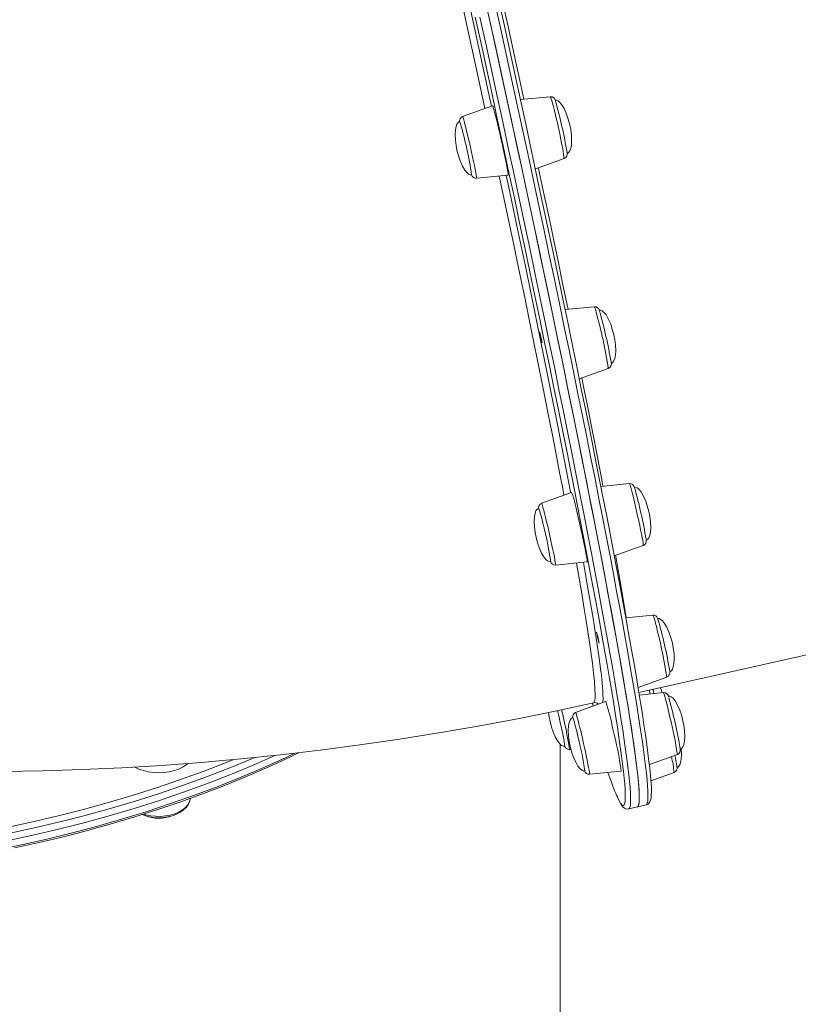
# Model space of a CAD drawing. Units: millimetres. Extents: x -14990 to 29344, y -15413 to 4030.
# Drawn here: x 908 to 1258, y -13178 to -12735 of the extents above; entities that cross this region are included whole.
import ezdxf

# ---------------------------------------------------------------- set-up
doc = ezdxf.new("R2010")
doc.units = ezdxf.units.MM

msp = doc.modelspace()

# ---------------------------------------------------------------- linework, layer by layer
at = {"color": 7, "linetype": 'Continuous', "lineweight": 15}
for p, q in [((1146.44, -12769.73), (1133.03, -12771.07)), ((1120.46, -12773.79), (1106.95, -12778.62)), ((1139.73, -12802.18), (1152.7, -12797.54)), ((1113.21, -12806.43), (1127.49, -12805.01)), ((1166.25, -12864.16), (1153.07, -12865.47)), ((1159.49, -12896.63), (1172.51, -12891.97)), ((1186.28, -13037.68), (1799.71, -12899.6)), ((1181.99, -12943.68), (1169.18, -12944.95)), ((1156.01, -12947.73), (1142.51, -12952.56)), ((1175.22, -12976.15), (1188.25, -12971.48)), ((1148.77, -12980.37), (1163.04, -12978.95)), ((1192.59, -13002.86), (1180.42, -13004.07)), ((1185.89, -13035.31), (1198.85, -13030.67)), ((1197.31, -13037.69), (1186.46, -13038.77)), ((1171.33, -13041.74), (1157.83, -13046.57)), ((1165.75, -13043.74), (1165.43, -13042.35)), ((1150.87, -13353.89), (1150.87, -13060.82)), ((1155.07, -13063.27), (1155.72, -13063.21)), ((1190.99, -13070), (1203.57, -13065.49)), ((1164.09, -13074.38), (1178.36, -13072.96)), ((1191.62, -13077.34), (1202.11, -13073.58)), ((984.56, -13085.4), (984.59, -13085.16)), ((1181.71, -13089.96), (1185.61, -13089.08)), ((1185.61, -13089.08), (1189.51, -13088.2))]:
    msp.add_line(p, q, dxfattribs=at)
at = {"color": 8, "linetype": 'Continuous', "lineweight": 15}
msp.add_line((1190.97, -13036.62), (1191.36, -13038.28), dxfattribs=at)
at = {"color": 8, "linetype": 'Continuous', "lineweight": 15, "flags": 128}
for points in [[(1117, -12775.03), (1116.86, -12774.36), (1113.51, -12758.86), (1110.09, -12743.16), (1106.61, -12727.25), (1103.21, -12711.83), (1099.76, -12696.27), (1096.27, -12680.63), (1092.71, -12664.77), (1089.12, -12648.89), (1085.48, -12632.83), (1081.82, -12616.8), (1078.14, -12600.8), (1077.52, -12598.11)], [(1118.75, -12698.72), (1120.04, -12704.57), (1122.53, -12715.85), (1125, -12727.08), (1127.45, -12738.25), (1129.87, -12749.35), (1132.26, -12760.38), (1134.53, -12770.92)], [(1189.51, -13088.2), (1189.8, -13088), (1190.06, -13087.44), (1190.23, -13086.54), (1190.33, -13085.3), (1190.36, -13083.72), (1190.3, -13081.79), (1190.16, -13079.53), (1189.95, -13076.93), (1189.66, -13074), (1189.29, -13070.74), (1188.85, -13067.14), (1188.33, -13063.22), (1187.73, -13058.97), (1187.05, -13054.41), (1186.3, -13049.53), (1185.48, -13044.33), (1184.58, -13038.83), (1183.61, -13033.02), (1182.56, -13026.92), (1181.45, -13020.52), (1180.26, -13013.83), (1179, -13006.85), (1177.67, -12999.6), (1176.28, -12992.08), (1174.82, -12984.29), (1173.29, -12976.24), (1171.7, -12967.94), (1170.05, -12959.39), (1168.33, -12950.6), (1166.56, -12941.58), (1164.73, -12932.33), (1162.83, -12922.87), (1160.89, -12913.19), (1158.88, -12903.32), (1156.83, -12893.25), (1154.72, -12882.99), (1152.57, -12872.55), (1150.37, -12861.95), (1148.12, -12851.18), (1145.83, -12840.26), (1143.49, -12829.2), (1141.12, -12818.01), (1138.71, -12806.68), (1136.26, -12795.25), (1133.78, -12783.7), (1131.26, -12772.06), (1128.72, -12760.33), (1126.14, -12748.52), (1123.54, -12736.64), (1120.92, -12724.7)], [(1114.76, -12733.93), (1117.37, -12745.83), (1119.95, -12757.66), (1122.51, -12769.43), (1125.04, -12781.1), (1127.53, -12792.68), (1129.99, -12804.16), (1132.42, -12815.53), (1134.81, -12826.77), (1137.16, -12837.89), (1139.46, -12848.86), (1141.73, -12859.68), (1143.95, -12870.35), (1146.12, -12880.85), (1148.25, -12891.17), (1150.32, -12901.32), (1152.34, -12911.27), (1154.31, -12921.02), (1156.22, -12930.56), (1158.08, -12939.89), (1159.87, -12949), (1161.61, -12957.88), (1163.29, -12966.52), (1164.9, -12974.91), (1166.45, -12983.06), (1167.94, -12990.94), (1169.36, -12998.57), (1170.71, -13005.92), (1171.99, -13013), (1173.21, -13019.8), (1174.35, -13026.31), (1175.42, -13032.52), (1176.42, -13038.44), (1177.35, -13044.06), (1178.2, -13049.37), (1178.98, -13054.37), (1179.68, -13059.06), (1180.31, -13063.42), (1180.86, -13067.46), (1181.33, -13071.18), (1181.73, -13074.57), (1182.05, -13077.63), (1182.29, -13080.35), (1182.46, -13082.74), (1182.54, -13084.79), (1182.55, -13086.5), (1182.48, -13087.87), (1182.33, -13088.9), (1182.11, -13089.58), (1181.8, -13089.92), (1181.71, -13089.96)], [(1106.95, -12778.62), (1106.96, -12778.62), (1107.07, -12778.79), (1107.25, -12779.31), (1107.5, -12780.14), (1107.82, -12781.29), (1108.19, -12782.7), (1108.6, -12784.37), (1109.06, -12786.23), (1109.54, -12788.24), (1110.03, -12790.37), (1110.53, -12792.54), (1111.01, -12794.72), (1111.47, -12796.84), (1111.9, -12798.85), (1112.28, -12800.71), (1112.61, -12802.37), (1112.87, -12803.78), (1113.07, -12804.92), (1113.19, -12805.75), (1113.24, -12806.26), (1113.21, -12806.43)], [(1141.11, -12801.69), (1141.49, -12803.46), (1143.71, -12813.94), (1145.88, -12824.27), (1148.01, -12834.46), (1150.1, -12844.49), (1152.14, -12854.35), (1154.13, -12864.03), (1154.4, -12865.34)], [(1152.59, -12948.95), (1152.01, -12945.85), (1150.49, -12937.9), (1148.91, -12929.68), (1147.25, -12921.18), (1145.52, -12912.43), (1143.1, -12900.23), (1140.56, -12887.59), (1137.88, -12874.39), (1135.09, -12860.78), (1132.19, -12846.76), (1130.04, -12836.41), (1127.83, -12825.9), (1125.58, -12815.2), (1123.5, -12805.4)], [(1160.64, -12896.21), (1161.57, -12900.85), (1163.29, -12909.53), (1164.95, -12917.98), (1166.55, -12926.2), (1168.09, -12934.17), (1169.56, -12941.9), (1170.12, -12944.86)], [(1183.36, -12948.29), (1183.79, -12950.02), (1184.25, -12951.94), (1184.74, -12954), (1185.23, -12956.14), (1185.72, -12958.32), (1186.2, -12960.49), (1186.65, -12962.58), (1187.07, -12964.54), (1187.43, -12966.34), (1187.74, -12967.92), (1187.98, -12969.25), (1188.16, -12970.29), (1188.25, -12971.01), (1188.28, -12971.41), (1188.25, -12971.48)], [(1142.51, -12952.56), (1142.54, -12952.58), (1142.67, -12952.87), (1142.88, -12953.49), (1143.15, -12954.43), (1143.49, -12955.67), (1143.88, -12957.17), (1144.31, -12958.91), (1144.77, -12960.83), (1145.26, -12962.88), (1145.75, -12965.03), (1146.24, -12967.21), (1146.72, -12969.37), (1147.17, -12971.46), (1147.58, -12973.43), (1147.95, -12975.23), (1148.26, -12976.81), (1148.5, -12978.14), (1148.67, -12979.17), (1148.77, -12979.9), (1148.79, -12980.29), (1148.77, -12980.37)], [(1165.85, -13042.23), (1165.94, -13042.24), (1166.23, -13041.89), (1166.45, -13041.16), (1166.57, -13040.04), (1166.61, -13038.54), (1166.52, -13035.93), (1166.29, -13032.74), (1165.91, -13028.93), (1165.38, -13024.45), (1164.7, -13019.34), (1164.08, -13015.05), (1163.38, -13010.4), (1162.6, -13005.38), (1161.73, -13000.01), (1160.43, -12992.26), (1158.65, -12982), (1158.19, -12979.43)], [(1175.83, -12975.93), (1175.94, -12976.58), (1177.01, -12982.67), (1178.01, -12988.48), (1178.94, -12993.99), (1179.79, -12999.19), (1180.56, -13004.06)], [(1157.83, -13046.57), (1157.9, -13046.65), (1158.05, -13047.05), (1158.28, -13047.78), (1158.58, -13048.83), (1158.93, -13050.16), (1159.33, -13051.74), (1159.78, -13053.54), (1160.25, -13055.51), (1160.74, -13057.6), (1161.24, -13059.77), (1161.72, -13061.95), (1162.19, -13064.09), (1162.63, -13066.15), (1163.03, -13068.06), (1163.38, -13069.79), (1163.67, -13071.29), (1163.89, -13072.53), (1164.04, -13073.46), (1164.11, -13074.08), (1164.1, -13074.36), (1164.09, -13074.38)], [(1167.94, -13042.96), (1167.79, -13042.74), (1167.71, -13042.56)], [(896.06, -13108.66), (907.83, -13106.26), (919.48, -13103.65), (931, -13100.84), (942.4, -13097.83), (953.65, -13094.62), (964.74, -13091.21), (975.68, -13087.61), (986.44, -13083.82), (997.02, -13079.85), (1007.42, -13075.69), (1017.62, -13071.35), (1027.62, -13066.83), (1031.57, -13064.97)], [(901.33, -13098.44), (912.99, -13095.95), (924.52, -13093.25), (935.93, -13090.35), (947.2, -13087.26), (958.32, -13083.96), (969.29, -13080.48), (980.09, -13076.8), (990.71, -13072.93), (1001.16, -13068.88), (1003.71, -13067.85)], [(1013.51, -13066.83), (1012.55, -13067.24), (1002.25, -13071.49), (991.75, -13075.56), (981.08, -13079.44), (970.23, -13083.14), (959.21, -13086.64), (948.04, -13089.95), (936.72, -13093.06), (925.26, -13095.97), (913.67, -13098.68), (901.96, -13101.19)], [(963.64, -13092.29), (964.57, -13092.58), (966.68, -13093.04), (968.88, -13093.29), (971.12, -13093.32), (973.33, -13093.14), (975.48, -13092.75), (977.5, -13092.16), (979.34, -13091.38), (980.96, -13090.43), (982.32, -13089.34), (983.39, -13088.12), (984.14, -13086.82), (984.54, -13085.52)], [(1176.01, -13083.31), (1176.75, -13084.98), (1177.44, -13086.35), (1178.04, -13087.38), (1178.58, -13088.07), (1179.03, -13088.41), (1179.41, -13088.41), (1179.71, -13088.07), (1179.94, -13087.39), (1180.09, -13086.37), (1180.16, -13085.01), (1180.16, -13084.32)]]:
    msp.add_lwpolyline(points, dxfattribs=at)
at = {"color": 7, "linetype": 'Continuous', "lineweight": 15, "flags": 128}
for points in [[(1080.65, -12597.8), (1081.07, -12599.64), (1085.9, -12620.69), (1090.74, -12641.96), (1095.57, -12663.33), (1100.36, -12684.7), (1105.09, -12705.99), (1109.75, -12727.07), (1114.31, -12747.96), (1118.8, -12768.64), (1119.95, -12773.97)], [(1185.61, -13089.08), (1185.9, -13088.87), (1186.16, -13088.32), (1186.33, -13087.42), (1186.43, -13086.18), (1186.45, -13084.6), (1186.4, -13082.67), (1186.26, -13080.41), (1186.05, -13077.81), (1185.76, -13074.88), (1185.39, -13071.61), (1184.95, -13068.02), (1184.42, -13064.1), (1183.83, -13059.85), (1183.15, -13055.29), (1182.4, -13050.4), (1181.58, -13045.21), (1180.68, -13039.71), (1179.71, -13033.9), (1178.66, -13027.79), (1177.54, -13021.39), (1176.36, -13014.7), (1175.1, -13007.73), (1173.77, -13000.48), (1172.38, -12992.96), (1170.92, -12985.17), (1169.39, -12977.12), (1167.8, -12968.82), (1166.15, -12960.27), (1164.43, -12951.48), (1162.66, -12942.46), (1160.82, -12933.21), (1158.93, -12923.75), (1156.99, -12914.07), (1154.98, -12904.19), (1152.93, -12894.12), (1150.82, -12883.87), (1148.67, -12873.43), (1146.47, -12862.83), (1144.22, -12852.06), (1141.93, -12841.14), (1139.59, -12830.08), (1137.22, -12818.88), (1134.81, -12807.56), (1132.36, -12796.12), (1129.88, -12784.58), (1127.36, -12772.94), (1124.82, -12761.21), (1122.24, -12749.4), (1119.64, -12737.52), (1117.02, -12725.58)], [(1122.74, -12723.98), (1125.36, -12735.86), (1127.94, -12747.69), (1130.51, -12759.44), (1133.04, -12771.12), (1135.54, -12782.71), (1138.02, -12794.2), (1140.45, -12805.59), (1142.85, -12816.85), (1145.22, -12828), (1147.54, -12839.01), (1149.82, -12849.88), (1152.06, -12860.59), (1154.25, -12871.15), (1156.4, -12881.54), (1158.49, -12891.75), (1160.54, -12901.77), (1162.53, -12911.61), (1164.47, -12921.24), (1166.35, -12930.66), (1168.18, -12939.86), (1169.94, -12948.84), (1171.65, -12957.59), (1173.3, -12966.1), (1174.88, -12974.36), (1176.4, -12982.38), (1177.85, -12990.13), (1179.24, -12997.62), (1180.56, -13004.84), (1181.81, -13011.78), (1182.99, -13018.44), (1184.11, -13024.81), (1185.15, -13030.89), (1186.11, -13036.67), (1187.01, -13042.14), (1187.83, -13047.31), (1188.57, -13052.17), (1189.25, -13056.72), (1189.84, -13060.94), (1190.36, -13064.85), (1190.8, -13068.43), (1191.17, -13071.68), (1191.46, -13074.6), (1191.67, -13077.18), (1191.67, -13077.21)], [(1180.16, -13084.32), (1180.15, -13083.3), (1180.06, -13081.26), (1179.9, -13078.89), (1179.66, -13076.17), (1179.34, -13073.13), (1178.95, -13069.76), (1178.47, -13066.06), (1177.93, -13062.03), (1177.3, -13057.68), (1176.6, -13053.02), (1175.83, -13048.04), (1174.98, -13042.76), (1174.06, -13037.17), (1173.06, -13031.27), (1171.99, -13025.09), (1170.86, -13018.61), (1169.65, -13011.84), (1168.37, -13004.8), (1167.03, -12997.48), (1165.61, -12989.89), (1164.13, -12982.04), (1162.59, -12973.93), (1160.98, -12965.57), (1159.32, -12956.97), (1157.59, -12948.13), (1155.8, -12939.07), (1153.95, -12929.78), (1152.04, -12920.28), (1150.09, -12910.58), (1148.07, -12900.67), (1146.01, -12890.57), (1143.89, -12880.3), (1141.73, -12869.84), (1139.52, -12859.23), (1137.27, -12848.45), (1134.97, -12837.53), (1132.63, -12826.47), (1130.26, -12815.28), (1127.84, -12803.96), (1125.39, -12792.54), (1122.91, -12781.01), (1120.39, -12769.38), (1117.85, -12757.68), (1115.27, -12745.89), (1112.68, -12734.05)], [(1118.66, -12733.05), (1121.27, -12744.95), (1123.85, -12756.79), (1126.41, -12768.55), (1128.94, -12780.22), (1131.43, -12791.81), (1133.89, -12803.29), (1136.32, -12814.65), (1138.71, -12825.9), (1141.06, -12837.01), (1143.37, -12847.98), (1145.63, -12858.81), (1147.85, -12869.47), (1150.02, -12879.97), (1152.15, -12890.3), (1154.22, -12900.44), (1156.24, -12910.39), (1158.21, -12920.14), (1160.12, -12929.69), (1161.98, -12939.01), (1163.78, -12948.12), (1165.51, -12957), (1167.19, -12965.64), (1168.8, -12974.03), (1170.35, -12982.18), (1171.84, -12990.07), (1173.26, -12997.69), (1174.61, -13005.04), (1175.89, -13012.12), (1177.11, -13018.92), (1178.25, -13025.43), (1179.32, -13031.64), (1180.32, -13037.56), (1181.25, -13043.18), (1182.1, -13048.49), (1182.88, -13053.49), (1183.58, -13058.18), (1184.21, -13062.54), (1184.76, -13066.59), (1185.23, -13070.3), (1185.63, -13073.69), (1185.95, -13076.75), (1186.19, -13079.48), (1186.36, -13081.86), (1186.44, -13083.91), (1186.45, -13085.62), (1186.38, -13086.99), (1186.23, -13088.02), (1186.01, -13088.71), (1185.7, -13089.05), (1185.61, -13089.08)], [(1155.2, -12782.37), (1154.51, -12779.77), (1153.79, -12777.65), (1152.67, -12775.12), (1151.68, -12773.43), (1150.77, -12772.3), (1149.96, -12771.62), (1149.26, -12771.3), (1148.72, -12771.26), (1148.58, -12771.31)], [(1127.49, -12805.01), (1127.52, -12804.87), (1127.48, -12804.39), (1127.37, -12803.57), (1127.18, -12802.44), (1126.91, -12801.01), (1126.59, -12799.33), (1126.2, -12797.42), (1125.76, -12795.33), (1125.29, -12793.12), (1124.78, -12790.82), (1124.26, -12788.48), (1123.73, -12786.17), (1123.21, -12783.93), (1122.7, -12781.81), (1122.22, -12779.86), (1121.78, -12778.13), (1121.39, -12776.64), (1121.06, -12775.45), (1120.79, -12774.56)], [(1105.68, -12780.96), (1105.34, -12781.07), (1104.89, -12781.42), (1104.44, -12782.08), (1104.04, -12783.13), (1103.75, -12784.64), (1103.62, -12786.67), (1103.73, -12789.24), (1104.06, -12791.75), (1104.46, -12793.79)], [(1105.93, -12781.53), (1105.76, -12781.07), (1105.68, -12780.94)], [(1153.97, -12795.2), (1154.31, -12795.09), (1154.76, -12794.74), (1155.21, -12794.09), (1155.61, -12793.03), (1155.91, -12791.52), (1156.03, -12789.49), (1155.92, -12786.92), (1155.6, -12784.42), (1155.2, -12782.37)], [(1104.46, -12793.79), (1105.14, -12796.39), (1105.86, -12798.51), (1106.98, -12801.04), (1107.98, -12802.73), (1108.89, -12803.86), (1109.69, -12804.54), (1110.39, -12804.86), (1110.93, -12804.9), (1111.07, -12804.86)], [(1126.61, -12805.1), (1127.45, -12809.04), (1131.56, -12828.56), (1135.52, -12847.51), (1139.31, -12865.87), (1142.94, -12883.64), (1146.38, -12900.76), (1149.63, -12917.14), (1152.67, -12932.7), (1155.49, -12947.37), (1155.58, -12947.88)], [(1175.01, -12876.8), (1174.32, -12874.19), (1173.6, -12872.08), (1172.49, -12869.55), (1171.49, -12867.86), (1170.58, -12866.72), (1169.78, -12866.05), (1169.08, -12865.73), (1168.53, -12865.69), (1168.4, -12865.73)], [(1142.5, -12879.6), (1142.3, -12878.78), (1142.08, -12877.84), (1141.88, -12876.92), (1141.73, -12876.15), (1141.65, -12875.67), (1141.65, -12875.53), (1141.73, -12875.77), (1141.88, -12876.34), (1142.08, -12877.16), (1142.29, -12878.1), (1142.49, -12879.02), (1142.65, -12879.78), (1142.73, -12880.27), (1142.73, -12880.4), (1142.65, -12880.17), (1142.5, -12879.6)], [(1173.79, -12889.62), (1174.13, -12889.52), (1174.58, -12889.16), (1175.02, -12888.51), (1175.43, -12887.46), (1175.72, -12885.95), (1175.85, -12883.92), (1175.73, -12881.34), (1175.41, -12878.84), (1175.01, -12876.8)], [(1190.75, -12956.31), (1190.06, -12953.71), (1189.34, -12951.59), (1188.23, -12949.06), (1187.23, -12947.38), (1186.32, -12946.24), (1185.52, -12945.56), (1184.82, -12945.24), (1184.27, -12945.2), (1184.13, -12945.25)], [(1163.04, -12978.95), (1163.06, -12978.92), (1163.07, -12978.61), (1162.99, -12977.96), (1162.84, -12976.98), (1162.61, -12975.7), (1162.31, -12974.14), (1161.95, -12972.34), (1161.54, -12970.34), (1161.08, -12968.18), (1160.59, -12965.91), (1160.08, -12963.59), (1159.55, -12961.26), (1159.02, -12958.98), (1158.5, -12956.79), (1158.01, -12954.76), (1157.55, -12952.91)], [(1141.22, -12954.91), (1140.89, -12955.01), (1140.44, -12955.36), (1140, -12956.02), (1139.59, -12957.07), (1139.3, -12958.58), (1139.17, -12960.61), (1139.29, -12963.19), (1139.61, -12965.69), (1140.01, -12967.73)], [(1189.54, -12969.14), (1189.87, -12969.03), (1190.32, -12968.68), (1190.76, -12968.03), (1191.17, -12966.97), (1191.46, -12965.47), (1191.59, -12963.43), (1191.47, -12960.86), (1191.15, -12958.36), (1190.75, -12956.31)], [(1140.01, -12967.73), (1140.7, -12970.34), (1141.42, -12972.45), (1142.53, -12974.98), (1143.53, -12976.67), (1144.44, -12977.8), (1145.24, -12978.48), (1145.94, -12978.8), (1146.49, -12978.84), (1146.63, -12978.8)], [(1161.34, -12979.12), (1162.17, -12983.74), (1163.97, -12994.14), (1165.64, -13004.2), (1167.06, -13013.22), (1168.23, -13021.16), (1169.12, -13027.98), (1169.13, -13028.05)], [(1201.34, -13015.5), (1200.66, -13012.9), (1199.94, -13010.78), (1198.82, -13008.25), (1197.82, -13006.56), (1196.91, -13005.43), (1196.11, -13004.75), (1195.41, -13004.43), (1194.87, -13004.39), (1194.72, -13004.44)], [(1168.13, -13014.59), (1167.93, -13013.77), (1167.71, -13012.83), (1167.51, -13011.91), (1167.36, -13011.14), (1167.28, -13010.66), (1167.27, -13010.52), (1167.36, -13010.76), (1167.51, -13011.33), (1167.71, -13012.15), (1167.92, -13013.09), (1168.12, -13014.01), (1168.28, -13014.77), (1168.36, -13015.26), (1168.36, -13015.39), (1168.28, -13015.16), (1168.13, -13014.59)], [(1200.12, -13028.33), (1200.46, -13028.22), (1200.91, -13027.87), (1201.36, -13027.21), (1201.76, -13026.16), (1202.05, -13024.65), (1202.18, -13022.62), (1202.07, -13020.05), (1201.75, -13017.54), (1201.34, -13015.5)], [(1193.06, -13038.11), (1192.76, -13036.8), (1192.63, -13036.25)], [(1196.67, -13037.75), (1196.37, -13036.61), (1195.98, -13035.49)], [(1206.07, -13050.32), (1205.38, -13047.72), (1204.66, -13045.6), (1203.55, -13043.07), (1202.55, -13041.39), (1201.64, -13040.25), (1200.84, -13039.57), (1200.14, -13039.26), (1199.59, -13039.22), (1199.45, -13039.26)], [(900.22, -13073.13), (918.04, -13072.83), (935.87, -13072.27), (953.72, -13071.45), (971.57, -13070.38), (989.42, -13069.05), (1007.27, -13067.47), (1025.12, -13065.63), (1042.95, -13063.55), (1060.76, -13061.21), (1078.55, -13058.63), (1096.31, -13055.8), (1114.04, -13052.72), (1131.73, -13049.4), (1149.38, -13045.83), (1165.86, -13042.27)], [(1145.65, -13046.58), (1145.91, -13048.59), (1146.31, -13050.64)], [(1146.31, -13050.64), (1147, -13053.24), (1147.72, -13055.36), (1148.83, -13057.89), (1149.83, -13059.57), (1150.74, -13060.71), (1151.54, -13061.39), (1152.24, -13061.7), (1152.79, -13061.74), (1152.92, -13061.7)], [(1156.56, -13048.92), (1156.21, -13049.02), (1155.76, -13049.38), (1155.32, -13050.03), (1154.91, -13051.08), (1154.62, -13052.59), (1154.49, -13054.62), (1154.61, -13057.2), (1154.93, -13059.7), (1155.33, -13061.74)], [(1204.84, -13063.15), (1205.19, -13063.04), (1205.64, -13062.69), (1206.08, -13062.04), (1206.49, -13060.98), (1206.78, -13059.48), (1206.91, -13057.45), (1206.79, -13054.87), (1206.47, -13052.37), (1206.07, -13050.32)], [(1155.33, -13061.74), (1156.02, -13064.35), (1156.74, -13066.47), (1157.85, -13068.99), (1158.85, -13070.68), (1159.76, -13071.82), (1160.56, -13072.49), (1161.26, -13072.81), (1161.81, -13072.85), (1161.95, -13072.81)], [(1203.39, -13071.24), (1203.72, -13071.13), (1204.17, -13070.78), (1204.62, -13070.13), (1205.02, -13069.07), (1205.32, -13067.57), (1205.44, -13065.54), (1205.33, -13062.96), (1205.33, -13062.93)], [(1022.58, -13065.99), (1012.55, -13070.39), (1002.25, -13074.64), (991.75, -13078.71), (981.08, -13082.59), (970.23, -13086.29), (959.21, -13089.79), (948.04, -13093.1), (936.72, -13096.21), (925.26, -13099.12), (913.67, -13101.83), (901.96, -13104.34)], [(1022.58, -13065.99), (1012.55, -13070.39), (1002.25, -13074.64), (991.75, -13078.71), (981.08, -13082.59), (970.23, -13086.29), (959.21, -13089.79), (948.04, -13093.1), (936.72, -13096.21), (925.26, -13099.12), (913.67, -13101.83), (901.96, -13104.34)], [(905.45, -13107.5), (916.51, -13105.08), (927.46, -13102.46), (938.29, -13099.67), (949, -13096.7), (959.57, -13093.55), (970, -13090.22), (980.28, -13086.72), (990.41, -13083.06), (1000.38, -13079.22), (1010.17, -13075.22), (1019.79, -13071.06), (1029.22, -13066.74), (1033.54, -13064.65)], [(983.5, -13069.53), (982.88, -13070.04), (981.25, -13071.12), (979.38, -13072.04), (977.31, -13072.77), (975.09, -13073.31), (972.76, -13073.64), (970.37, -13073.75), (967.99, -13073.64), (965.65, -13073.31), (963.43, -13072.77), (961.36, -13072.04), (959.58, -13071.17)], [(1189.5, -13088.18), (1189.67, -13088.16), (1190.41, -13087.79), (1190.92, -13087.3), (1191.26, -13086.76), (1191.52, -13086.11), (1191.73, -13085.18), (1191.87, -13083.8), (1191.91, -13082.26), (1191.88, -13080.33), (1191.76, -13078.15), (1191.71, -13077.48)], [(962.86, -13092.5), (964.1, -13092.97), (966.08, -13093.49), (968.15, -13093.81), (970.27, -13093.92), (972.39, -13093.83), (974.47, -13093.53), (976.46, -13093.03), (978.33, -13092.33), (980.04, -13091.44), (981.54, -13090.37), (982.78, -13089.14), (983.73, -13087.77), (984.35, -13086.31), (984.49, -13085.54)], [(984.54, -13085.52), (984.54, -13085.47), (984.56, -13085.4)], [(1176.11, -13083.62), (1176.33, -13084.15), (1177.08, -13085.79), (1177.8, -13087.17), (1178.52, -13088.32), (1179.21, -13089.14), (1179.76, -13089.58), (1180.37, -13089.88), (1181.12, -13090.01), (1181.71, -13089.92)]]:
    msp.add_lwpolyline(points, dxfattribs=at)
at = {"color": 8, "linetype": 'Continuous', "lineweight": 15}
for centre, radius, start, end in [((1145.75, -12770.43), 0.977, 0.5982, 45.4265), ((937.59, -12830.66), 217.65, 8.7525, 16.0679), ((1158.65, -12867.93), 8.49, 10.3045, 26.3719), ((958.53, -12924.76), 216.48, 8.7119, 15.6351), ((1160.11, -12952.66), 23.66, 10.6398, 22.3085), ((1150.2, -13018.67), 45.24, 10.4436, 20.4505), ((1017.12, -13057.54), 183.7, 8.4115, 14.8473), ((1096.02, -13040.26), 74.12, 358.5141, 9.4792), ((1112.16, -13066.05), 89.75, 11.1354, 18.4215), ((992.25, -13086.78), 164.5, 8.2137, 14.5779), ((1062.43, -13084.95), 142.47, 7.8484, 14.7327), ((1151.09, -13078.69), 51.28, 5.7121, 13.7992)]:
    msp.add_arc(centre, radius, start, end, dxfattribs=at)
at = {"color": 7, "linetype": 'Continuous', "lineweight": 15}
for centre, radius, start, end in [((1146.54, -12772), 2.26, 9.1064, 92.4582), ((925.14, -12834.07), 232.18, 9.7423, 15.5518), ((1119.67, -12774.58), 1.12, 1.2455, 45.2542), ((1107.76, -12780.67), 2.17, 111.598, 193.4212), ((924.45, -12833.69), 188.83, 8.7782, 16.0356), ((1151.89, -12795.5), 2.17, 291.5981, 13.4211), ((1113.04, -12804.33), 2.1, 195.0747, 274.6177), ((1166.38, -12866.35), 2.19, 12.3286, 92.5837), ((945.27, -12928.61), 231.9, 9.8248, 15.6396), ((1171.62, -12889.86), 2.27, 293.4138, 16.4676), ((1182.25, -12945.7), 2, 13.054, 96.8228), ((1130.65, -12958.07), 27.39, 10.8535, 22.1695), ((977.5, -13004.39), 215, 9.547, 15.8967), ((1143.33, -12954.61), 2.18, 111.8702, 193.6053), ((1122.23, -12962.67), 20.54, 10.7091, 22.2795), ((971.02, -13005.44), 177.61, 8.6214, 15.2068), ((1187.43, -12969.44), 2.18, 291.8703, 13.606), ((1148.51, -12978.35), 2, 193.0541, 276.8228), ((1192.86, -13004.81), 1.95, 17.5102, 97.9292), ((995.75, -13061.83), 207.16, 9.3817, 16.0376), ((1198.12, -13028.68), 2.09, 291.0515, 9.2275), ((1197.41, -13039.97), 2.28, 8.1631, 91.1317), ((1166.53, -13044.32), 2.13, 46.3239, 108.0612), ((1086.82, -13070.69), 89.34, 10.684, 18.9043), ((976.32, -13101.92), 231.86, 9.7233, 15.5377), ((763.58, -13136.79), 396.69, 12.1251, 13.2668), ((1158.63, -13048.62), 2.16, 111.7669, 191.9684), ((1096.69, -13069.78), 63.4, 10.3461, 19.227), ((1098.12, -13067.42), 55.1, 5.9398, 14.6728), ((1013.06, -13096.14), 166.92, 7.9815, 14.5786), ((1028.33, -13091.98), 134.97, 8.1584, 14.4124), ((1154.9, -13061.11), 2.14, 194.0765, 274.2724), ((1202.77, -13063.45), 2.16, 291.767, 11.9682), ((1119.24, -13083.6), 85.11, 8.6807, 12.0164), ((1163.91, -13072.29), 2.1, 194.9645, 273.4927), ((1201.25, -13071.52), 2.23, 292.3349, 14.9363), ((1303.51, -13030.36), 138.06, 198.2315, 202.5499), ((970.25, -13077.28), 16.85, 248.8639, 270.4031), ((970.68, -13078.39), 15.73, 268.8807, 291.5134)]:
    msp.add_arc(centre, radius, start, end, dxfattribs=at)

doc.saveas('drawing.dxf')
